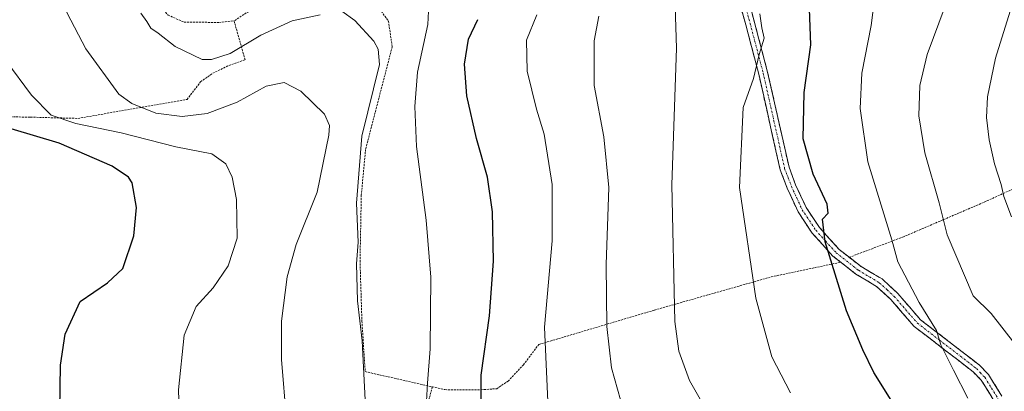
# Model space of a CAD drawing. Units: metres. Extents: x 583121 to 586543, y 4765952 to 4768307.
# Drawn here: x 585444 to 585694, y 4766706 to 4766800 of the extents above; entities that cross this region are included whole.
import ezdxf

# ---------------------------------------------------------------- set-up
doc = ezdxf.new("R2010")
doc.units = ezdxf.units.M
doc.header["$MEASUREMENT"] = 0
for name, pattern in [('TRAZO_Y_PUNTO', [1, 0.5, -0.25, 0, -0.25]), ('TRAZOS', [0.75, 0.5, -0.25]), ('TRAZOSX2', [1.5, 1, -0.5])]:
    doc.linetypes.add(name, pattern=pattern)
for name, color, linetype, lineweight in [('Alambrada', 19, 'TRAZOS', 0), ('Camino', 19, 'TRAZOSX2', 0), ('Camino Cxs', 19, 'Continuous', 0), ('Camino eje', 19, 'TRAZO_Y_PUNTO', 0), ('Curva de nivel maestra', 36, 'Continuous', 30), ('Curva de nivel normal', 36, 'Continuous', 0)]:
    doc.layers.add(name, color=color, linetype=linetype, lineweight=lineweight)

# ---------------------------------------------------------------- blocks, each defined once
blk = doc.blocks.new('*U228')
at = {"layer": 'Curva de nivel normal', "color": 36, "linetype": 'Continuous', "lineweight": 0}
blk.add_polyline3d([(585695.54, 4766749.78, 765), (585693.64, 4766754.91, 765), (585692.98, 4766757.97, 765), (585691.29, 4766763.17, 765), (585689.87, 4766769.3, 765), (585689.19, 4766774.96, 765), (585689.44, 4766780.14, 765), (585691.48, 4766789.93, 765), (585695.19, 4766801.88, 765)], dxfattribs=at)
blk = doc.blocks.new('*U236')
at = {"layer": 'Curva de nivel maestra', "color": 36, "linetype": 'Continuous', "lineweight": 30}
blk.add_polyline3d([(585454.5, 4766700.91, 700), (585454.62, 4766712.15, 700), (585455.78, 4766720.01, 700), (585459.64, 4766728.34, 700), (585466.56, 4766733.01, 700), (585470.46, 4766736.71, 700), (585473.17, 4766744.94, 700), (585473.91, 4766752.17, 700), (585472.8, 4766758.39, 700), (585471.88, 4766759.82, 700), (585467.68, 4766762.57, 700), (585454.31, 4766768.45, 700), (585442.15, 4766772.05, 700)], dxfattribs=at)

msp = doc.modelspace()

# ---------------------------------------------------------------- linework, layer by layer
at = {"layer": 'Alambrada', "color": 19, "linetype": 'TRAZOS', "lineweight": 0}
for points in [[(585456.36, 4766880.23, 710.89), (585453.44, 4766872.79, 711.01), (585451.39, 4766857.82, 711.93), (585451.48, 4766852.23, 712.37), (585452.12, 4766846.79, 712.88), (585453.19, 4766841.43, 713.38), (585455.23, 4766837.5, 714.4), (585457.64, 4766832.47, 714.61), (585464.16, 4766823.43, 715.51), (585472.71, 4766812.07, 715.96), (585481.87, 4766800.87, 717), (585485.96, 4766799.1, 716.54), (585494.87, 4766799.02, 718.03), (585498.6, 4766799.43, 718.02)], [(585509.03, 4766809.98, 720.74), (585507.16, 4766806.31, 719.7), (585503.6, 4766802.63, 719.03), (585498.6, 4766799.43, 718.02)], [(585509.03, 4766809.98, 720.74), (585529.44, 4766806.63, 716.87), (585534.64, 4766803.67, 716.46), (585537.71, 4766799.35, 716.34), (585538.67, 4766792.86, 716.01), (585531.92, 4766766.86, 715.59), (585530.84, 4766755.27, 715.14), (585530.51, 4766738.71, 715.09), (585530.99, 4766723.34, 714.94), (585531.83, 4766710.55, 714.89), (585548.84, 4766706.69, 720.32)], [(585423.31, 4766776.63, 698.21), (585428.44, 4766775.34, 699.47), (585447.03, 4766775.02, 702.54), (585459.03, 4766774.71, 705.19), (585486.68, 4766779.51, 712.08), (585490.12, 4766783.99, 713.51), (585493.23, 4766786.15, 713.88), (585497.31, 4766788.14, 713.91), (585501.39, 4766789.58, 713.23), (585498.6, 4766799.43, 718.02)], [(585712.35, 4766764.23, 769.8), (585688.48, 4766753.43, 763.25), (585668.19, 4766744.71, 756.02), (585654.46, 4766739.51, 750.99)], [(585548.84, 4766706.69, 720.32), (585552, 4766705.99, 721.4), (585556.52, 4766705.91, 723.04), (585561.87, 4766705.99, 725.18), (585565.15, 4766706.23, 726.4), (585568, 4766708.15, 727.4), (585571.92, 4766712.3, 728.51), (585575.8, 4766717.43, 729.62), (585605.12, 4766726.15, 738.53), (585634.68, 4766734.55, 746), (585652.28, 4766738.27, 750.41)], [(585548.84, 4766706.69, 720.32), (585542.95, 4766684.86, 718.86), (585527.8, 4766642.06, 712.66)]]:
    msp.add_polyline3d(points, dxfattribs=at)
at = {"layer": 'Camino', "color": 19, "linetype": 'TRAZOSX2', "lineweight": 0}
for points in [[(585691.16, 4766703.11), (585687.88, 4766708.39), (585685.87, 4766710.46), (585681.96, 4766713.51), (585670.92, 4766721.99), (585665.02, 4766728.79), (585661.36, 4766732.15), (585656.12, 4766735.27), (585650.32, 4766739.83), (585645.04, 4766745.67), (585641.5, 4766751.01), (585638.74, 4766757.01), (585636.96, 4766761.67), (585631.52, 4766785.91), (585628.24, 4766798.39), (585625.24, 4766809.38)], [(585627.5, 4766809.89), (585630.48, 4766798.99), (585633.77, 4766786.46), (585639.19, 4766762.34), (585640.87, 4766757.91), (585643.54, 4766752.14), (585646.88, 4766747.1), (585651.91, 4766741.53), (585657.43, 4766737.19), (585662.75, 4766734.02), (585666.69, 4766730.41), (585672.52, 4766723.69), (585683.38, 4766715.34), (585687.42, 4766712.19), (585689.72, 4766709.83), (585693.15, 4766704.3)]]:
    msp.add_lwpolyline(points, dxfattribs=at)
at = {"layer": 'Camino Cxs', "color": 19, "linetype": 'Continuous', "lineweight": 0}
for points in [[(585691.16, 4766703.11, 756.22), (585689.52, 4766705.75, 756.06), (585687.88, 4766708.39, 755.93), (585685.87, 4766710.46, 755.81), (585681.96, 4766713.51, 755.43), (585678.28, 4766716.34, 754.78), (585674.6, 4766719.16, 754.5), (585670.92, 4766721.99, 753.94), (585667.97, 4766725.39, 753.62), (585665.02, 4766728.79, 752.85), (585661.36, 4766732.15, 752.3), (585658.74, 4766733.71, 751.77), (585656.12, 4766735.27, 751.27), (585653.22, 4766737.55, 750.6), (585650.32, 4766739.83, 750.09), (585647.68, 4766742.75, 749.69), (585645.04, 4766745.67, 749.09), (585643.27, 4766748.34, 748.74), (585641.5, 4766751.01, 748.47), (585640.12, 4766754.01, 748.35), (585638.74, 4766757.01, 748.16), (585636.96, 4766761.67, 747.91), (585635.87, 4766766.52, 747.68), (585634.78, 4766771.37, 747.27), (585633.7, 4766776.21, 746.63), (585632.61, 4766781.06, 745.89), (585631.52, 4766785.91, 745.19), (585630.43, 4766790.07, 744.79), (585629.33, 4766794.23, 744.46), (585628.24, 4766798.39, 744.09), (585627.24, 4766802.05, 743.97)], [(585629.49, 4766802.62, 744.35), (585630.48, 4766798.99, 744.44), (585631.58, 4766794.81, 744.82), (585632.67, 4766790.64, 745.27), (585633.77, 4766786.46, 745.62), (585634.85, 4766781.64, 746.23), (585635.94, 4766776.81, 746.97), (585637.02, 4766771.99, 747.89), (585638.11, 4766767.16, 748.34), (585639.19, 4766762.34, 748.37), (585640.87, 4766757.91, 748.62), (585642.21, 4766755.03, 748.82), (585643.54, 4766752.14, 748.94), (585645.21, 4766749.62, 749.28), (585646.88, 4766747.1, 749.65), (585649.4, 4766744.32, 750.16), (585651.91, 4766741.53, 750.62), (585654.67, 4766739.36, 751.04), (585657.43, 4766737.19, 751.56), (585660.09, 4766735.61, 751.96), (585662.75, 4766734.02, 752.56), (585664.72, 4766732.22, 752.84), (585666.69, 4766730.41, 753.19), (585669.61, 4766727.05, 754.11), (585672.52, 4766723.69, 754.38), (585676.14, 4766720.91, 754.92), (585679.76, 4766718.12, 755.18), (585683.38, 4766715.34, 755.86), (585685.4, 4766713.77, 756.05), (585687.42, 4766712.19, 756.38), (585689.72, 4766709.83, 756.5), (585691.44, 4766707.07, 756.33), (585693.15, 4766704.3, 756.83)]]:
    msp.add_polyline3d(points, dxfattribs=at)
at = {"layer": 'Camino eje', "color": 19, "linetype": 'TRAZO_Y_PUNTO', "lineweight": 0}
msp.add_lwpolyline([(585627.87, 4766804.14), (585629.36, 4766798.69), (585632.65, 4766786.19), (585635.36, 4766774.13), (585638.08, 4766762.01), (585638.97, 4766759.68), (585639.81, 4766757.46), (585641.14, 4766754.58), (585642.52, 4766751.58), (585645.96, 4766746.39), (585648.48, 4766743.6), (585651.12, 4766740.68), (585656.78, 4766736.23), (585662.06, 4766733.09), (585664.03, 4766731.28), (585665.86, 4766729.6), (585671.72, 4766722.84), (585677.24, 4766718.6), (585682.67, 4766714.43), (585686.65, 4766711.33), (585687.65, 4766710.29), (585688.8, 4766709.11), (585690.52, 4766706.35), (585692.16, 4766703.71)], dxfattribs=at)
at = {"layer": 'Curva de nivel maestra', "color": 36, "linetype": 'Continuous', "lineweight": 30}
for points in [[(585667.63, 4766699.3, 750), (585660.67, 4766710.37, 750), (585657.86, 4766716.1, 750), (585653.78, 4766725.95, 750), (585648.33, 4766743.44, 750), (585647.7, 4766749.19, 750), (585649.13, 4766750.66, 750), (585648.82, 4766752.97, 750), (585645.32, 4766760.57, 750), (585642.76, 4766769.51, 750), (585643.02, 4766781.25, 750), (585644.73, 4766793.35, 750), (585643.52, 4766825.25, 750)], [(585561.23, 4766701.29, 725), (585561.17, 4766709.68, 725), (585563.3, 4766724.7, 725), (585564.3, 4766738.55, 725), (585564.07, 4766751.04, 725), (585562.78, 4766759.81, 725), (585560, 4766769.65, 725), (585557.58, 4766780.42, 725), (585556.95, 4766788.45, 725), (585557.98, 4766794.82, 725), (585560.35, 4766799.78, 725)]]:
    msp.add_polyline3d(points, dxfattribs=at)
at = {"layer": 'Curva de nivel normal', "color": 36, "linetype": 'Continuous', "lineweight": 0}
for points in [[(585696.43, 4766717.59, 760), (585690.43, 4766725.28, 760), (585685.86, 4766729.76, 760), (585679.29, 4766745.23, 760), (585677.22, 4766753.35, 760), (585673.61, 4766766.02, 760), (585672.04, 4766775.35, 760), (585672.31, 4766783.02, 760), (585674.17, 4766790.88, 760), (585678.77, 4766803.16, 760), (585681.41, 4766812.93, 760), (585682.75, 4766826.36, 760), (585683.38, 4766837.35, 760), (585685.28, 4766847.35, 760), (585689.86, 4766857.82, 760), (585698.01, 4766868.55, 760)], [(585511.88, 4766698.23, 710), (585510.6, 4766713.62, 710), (585510.58, 4766723.36, 710), (585512.02, 4766734.6, 710), (585514.34, 4766742.79, 710), (585519.62, 4766755.98, 710), (585522.63, 4766770.42, 710), (585522.82, 4766772.87, 710), (585521.48, 4766775.74, 710), (585515.52, 4766781.58, 710), (585511.31, 4766783.79, 710), (585506.75, 4766782.85, 710), (585499.42, 4766778.86, 710), (585491.75, 4766775.94, 710), (585485.45, 4766775.16, 710), (585478.82, 4766776.02, 710), (585472.68, 4766778.45, 710), (585469.41, 4766780.87, 710), (585461.03, 4766792.31, 710), (585456.33, 4766801.35, 710), (585452.97, 4766809.35, 710), (585448.37, 4766818.92, 710), (585443.89, 4766834.98, 710)], [(585684.53, 4766703.82, 755), (585680.9, 4766710.96, 755), (585677.69, 4766717.34, 755), (585676.57, 4766720.99, 755), (585672.14, 4766728.04, 755), (585666.78, 4766738.35, 755), (585665.22, 4766743.94, 755), (585659.15, 4766763.73, 755), (585657.18, 4766777.22, 755), (585657.62, 4766786.19, 755), (585660.02, 4766798.26, 755), (585662.17, 4766815.6, 755)], [(585619.7, 4766698.28, 740), (585613.96, 4766708.27, 740), (585611.24, 4766715.74, 740), (585610.26, 4766723.24, 740), (585609.53, 4766757.85, 740), (585610.68, 4766792.48, 740), (585610.21, 4766808.53, 740)], [(585547.36, 4766703.09, 720), (585547.62, 4766707.67, 720), (585548.24, 4766716.34, 720), (585548.49, 4766734.46, 720), (585547.24, 4766748.96, 720), (585544.84, 4766767.63, 720), (585544.39, 4766777.75, 720), (585545.07, 4766786.45, 720), (585547.66, 4766798.5, 720), (585548.04, 4766805.35, 720)], [(585520.43, 4766800.96, 715), (585513.34, 4766799.43, 715), (585505.42, 4766795.81, 715), (585497.62, 4766791.19, 715), (585492.87, 4766789.59, 715), (585490.51, 4766789.65, 715), (585483.68, 4766792.94, 715), (585479.36, 4766796.28, 715), (585477.53, 4766797.58, 715), (585476.54, 4766799.29, 715), (585474.98, 4766801.36, 715)], [(585531.97, 4766700.06, 715), (585531.06, 4766718.39, 715), (585529.89, 4766728.53, 715), (585529.63, 4766737.88, 715), (585530.06, 4766743.32, 715), (585529.66, 4766753.26, 715), (585530.97, 4766770.24, 715), (585535.41, 4766788.35, 715), (585535.14, 4766792.26, 715), (585534, 4766794.29, 715), (585529.22, 4766799.47, 715), (585525.93, 4766801.86, 715)], [(585578.25, 4766699.23, 730), (585577.22, 4766721.8, 730), (585579.18, 4766743.72, 730), (585579.21, 4766757.98, 730), (585577.14, 4766770.68, 730), (585575.26, 4766777.04, 730), (585572.88, 4766786.71, 730), (585572.7, 4766794.5, 730), (585575.28, 4766800.94, 730)], [(585597.29, 4766700.7, 735), (585594.24, 4766711.49, 735), (585593.05, 4766721.96, 735), (585592.9, 4766737.71, 735), (585593.56, 4766757.21, 735), (585592.24, 4766770.02, 735), (585589.8, 4766783.02, 735), (585589.85, 4766794.33, 735), (585591, 4766800.6, 735)], [(585639.61, 4766705.15, 745), (585634.84, 4766714.28, 745), (585630.76, 4766729.13, 745), (585626.65, 4766757.23, 745), (585627.59, 4766777.51, 745), (585630.23, 4766784.82, 745), (585631.61, 4766790.86, 745), (585632.88, 4766795.02, 745), (585632.34, 4766797.68, 745), (585631.8, 4766801.24, 745)], [(585484.96, 4766692.5, 705), (585484.54, 4766705.92, 705), (585485.92, 4766719.81, 705), (585489.02, 4766727.07, 705), (585493.3, 4766731.8, 705), (585497.12, 4766737.37, 705), (585499.4, 4766744.34, 705), (585499.24, 4766754.13, 705), (585498.09, 4766759.8, 705), (585496.55, 4766763.24, 705), (585492.99, 4766765.7, 705), (585483.87, 4766767.48, 705), (585470, 4766771.04, 705), (585458.52, 4766773.44, 705), (585452.29, 4766775.53, 705), (585447.25, 4766780.62, 705), (585440.75, 4766789.35, 705)]]:
    msp.add_polyline3d(points, dxfattribs=at)

# ---------------------------------------------------------------- block references
at = {"layer": 'Curva de nivel maestra', "color": 36, "linetype": 'Continuous', "lineweight": 30}
msp.add_blockref('*U236', (0, 0), dxfattribs=at)
at = {"layer": 'Curva de nivel normal', "color": 36, "linetype": 'Continuous', "lineweight": 0}
msp.add_blockref('*U228', (0, 0), dxfattribs=at)

doc.saveas('drawing.dxf')
